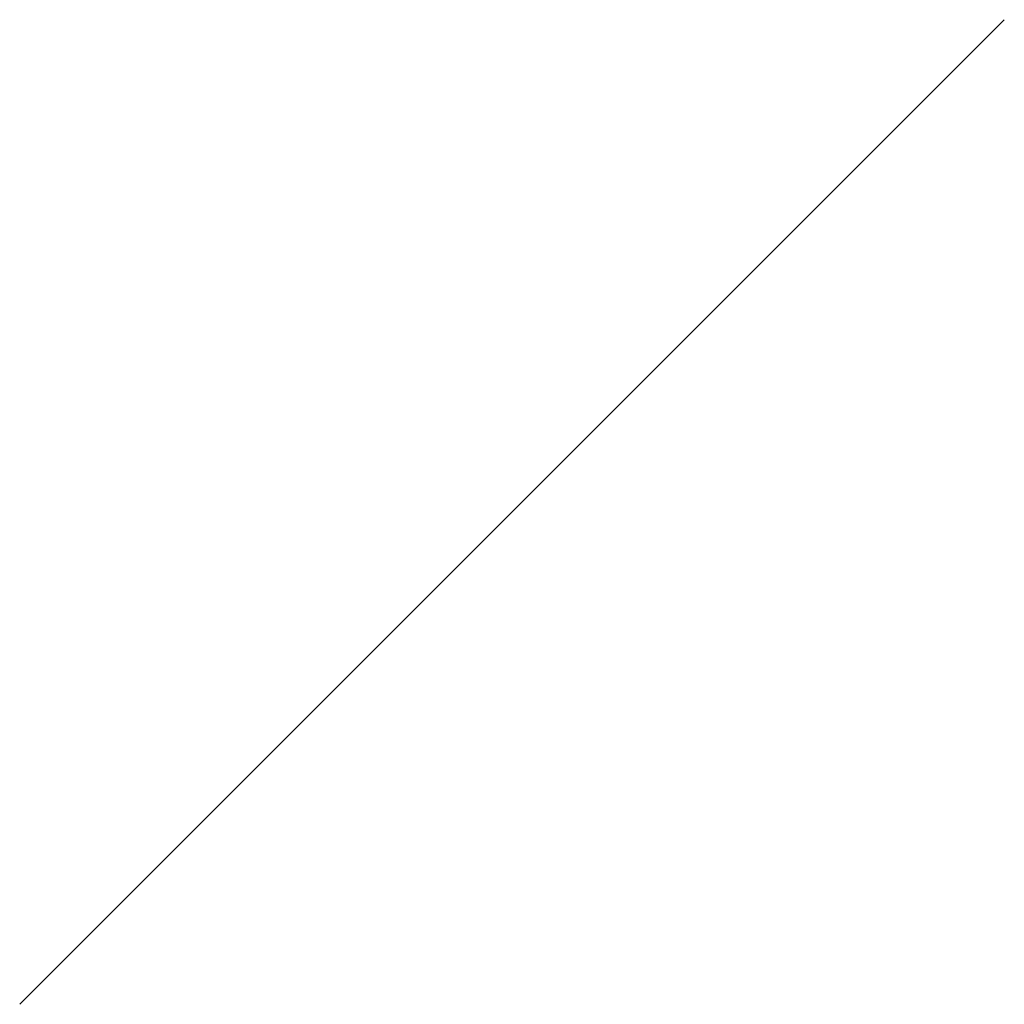
# Model space of a CAD drawing. Units: millimetres. Extents: x 0 to 384141, y -68079 to 124.
# Drawn here: x 0 to 1, y 0 to 1 of the extents above; entities that cross this region are included whole.
import ezdxf

# ---------------------------------------------------------------- set-up
doc = ezdxf.new("R2010")
doc.units = ezdxf.units.MM
doc.header["$LTSCALE"] = 10
doc.header["$MEASUREMENT"] = 0
doc.layers.get('0').update_dxf_attribs({"linetype": 'CONTINUOUS'})

msp = doc.modelspace()

# ---------------------------------------------------------------- linework, layer by layer
msp.add_line((0, 0), (1, 1, 1))
msp.add_line((0, 0), (1, 1, 1))
msp.add_line((0, 0), (1, 1, 1))
msp.add_line((0, 0), (1, 1, 1))
msp.add_line((0, 0), (1, 1, 1))
msp.add_line((0, 0), (1, 1, 1))
msp.add_line((0, 0), (1, 1, 1))
msp.add_line((0, 0), (1, 1, 1))
msp.add_line((0, 0), (1, 1, 1))
msp.add_line((0, 0), (1, 1, 1))
msp.add_line((0, 0), (1, 1, 1))
msp.add_line((0, 0), (1, 1, 1))
msp.add_line((0, 0), (1, 1, 1))
msp.add_line((0, 0), (1, 1, 1))
msp.add_line((0, 0), (1, 1, 1))
msp.add_line((0, 0), (1, 1, 1))
msp.add_line((0, 0), (1, 1, 1))
msp.add_line((0, 0), (1, 1, 1))
msp.add_line((0, 0), (1, 1, 1))
msp.add_line((0, 0), (1, 1, 1))
msp.add_line((0, 0), (1, 1, 1))
msp.add_line((0, 0), (1, 1, 1))
msp.add_line((0, 0), (1, 1, 1))
msp.add_line((0, 0), (1, 1, 1))
msp.add_line((0, 0), (1, 1, 1))
msp.add_line((0, 0), (1, 1, 1))
msp.add_line((0, 0), (1, 1, 1))
msp.add_line((0, 0), (1, 1, 1))
msp.add_line((0, 0), (1, 1, 1))
msp.add_line((0, 0), (1, 1, 1))
msp.add_line((0, 0), (1, 1, 1))
msp.add_line((0, 0), (1, 1, 1))
msp.add_line((0, 0), (1, 1, 1))
msp.add_line((0, 0), (1, 1, 1))
msp.add_line((0, 0), (1, 1, 1))
msp.add_line((0, 0), (1, 1, 1))
msp.add_line((0, 0), (1, 1, 1))
msp.add_line((0, 0), (1, 1, 1))
msp.add_line((0, 0), (1, 1, 1))
msp.add_line((0, 0), (1, 1, 1))
msp.add_line((0, 0), (1, 1, 1))
msp.add_line((0, 0), (1, 1, 1))
msp.add_line((0, 0), (1, 1, 1))
msp.add_line((0, 0), (1, 1, 1))
msp.add_line((0, 0), (1, 1, 1))
msp.add_line((0, 0), (1, 1, 1))
msp.add_line((0, 0), (1, 1, 1))
msp.add_line((0, 0), (1, 1, 1))
msp.add_line((0, 0), (1, 1, 1))
msp.add_line((0, 0), (1, 1, 1))
msp.add_line((0, 0), (1, 1, 1))
msp.add_line((0, 0), (1, 1, 1))
msp.add_line((0, 0), (1, 1, 1))
msp.add_line((0, 0), (1, 1, 1))
msp.add_line((0, 0), (1, 1, 1))
msp.add_line((0, 0), (1, 1, 1))
msp.add_line((0, 0), (1, 1, 1))
msp.add_line((0, 0), (1, 1, 1))
msp.add_line((0, 0), (1, 1, 1))
msp.add_line((0, 0), (1, 1, 1))
msp.add_line((0, 0), (1, 1, 1))
msp.add_line((0, 0), (1, 1, 1))
msp.add_line((0, 0), (1, 1, 1))
msp.add_line((0, 0), (1, 1, 1))
msp.add_line((0, 0), (1, 1, 1))
msp.add_line((0, 0), (1, 1, 1))
msp.add_line((0, 0), (1, 1, 1))
msp.add_line((0, 0), (1, 1, 1))
msp.add_line((0, 0), (1, 1, 1))
msp.add_line((0, 0), (1, 1, 1))

doc.saveas('drawing.dxf')
